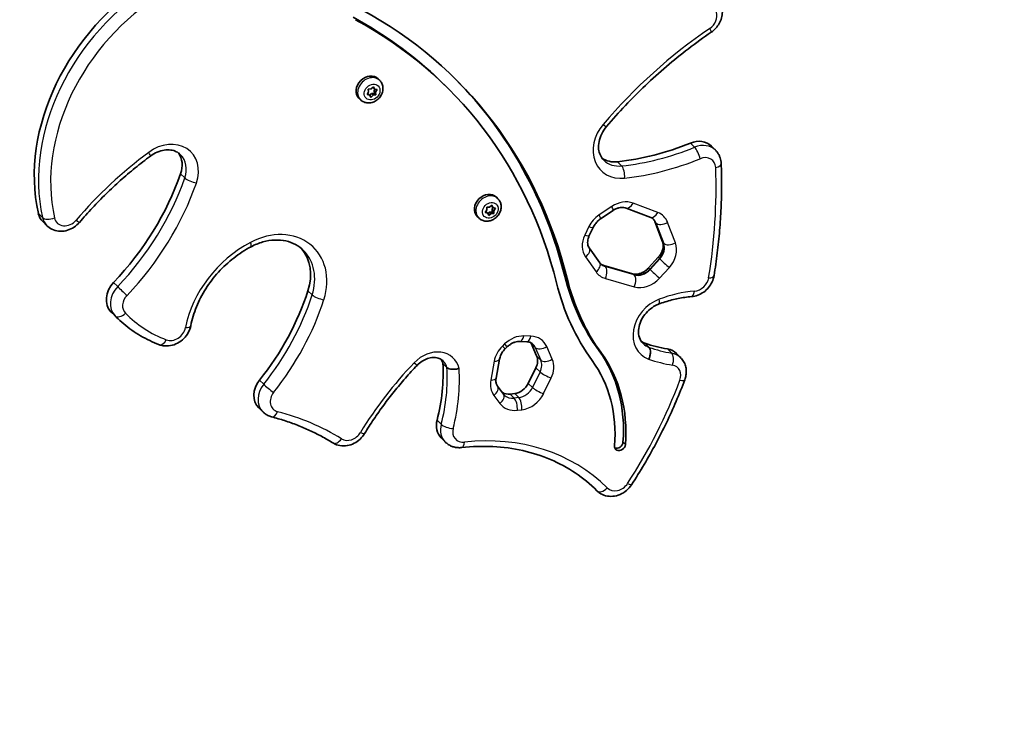
# Model space of a CAD drawing. Units: millimetres. Extents: x -3053 to 3263, y -3294 to 3591.
# Drawn here: x 804 to 1310, y -1594 to -1234 of the extents above; entities that cross this region are included whole.
import ezdxf

# ---------------------------------------------------------------- set-up
doc = ezdxf.new("R2010")
doc.units = ezdxf.units.MM
doc.layers.add('Widoczne (ISO)', color=7, linetype='Continuous', lineweight=35)
doc.layers.add('Widoczne wąskie (ISO)', color=7, linetype='Continuous', lineweight=25)

msp = doc.modelspace()

# ---------------------------------------------------------------- linework, layer by layer
at = {"layer": 'Widoczne (ISO)'}
for p, q in [((989.2, -1265.59), (988.41, -1264.8)), ((983.3, -1270.12), (984.77, -1269.96)), ((983.48, -1271.29), (983.3, -1270.12)), ((984.77, -1269.96), (985.93, -1268.84)), ((985.67, -1269.09), (985.74, -1269.22)), ((986.55, -1270.03), (985.74, -1269.22)), ((985.93, -1268.84), (986.55, -1270.03)), ((986.74, -1270.07), (986.26, -1270.84)), ((987.07, -1271.65), (986.26, -1270.84)), ((986.26, -1270.84), (986.47, -1272.23)), ((986.55, -1270.03), (987.92, -1270.3)), ((987.92, -1270.3), (987.07, -1271.65)), ((1024.58, -1269.95), (1023.37, -1268.73)), ((979.3, -1275.49), (978.51, -1274.7)), ((982.66, -1272.86), (983.51, -1271.51)), ((984.03, -1273.13), (982.66, -1272.86)), ((983.22, -1272.32), (983.03, -1272.28)), ((984.03, -1273.13), (983.22, -1272.32)), ((983.51, -1271.31), (983.48, -1271.28)), ((984.65, -1274.32), (984.03, -1273.13)), ((985, -1272.39), (984.1, -1273.26)), ((985.81, -1273.2), (984.65, -1274.32)), ((986.47, -1272.23), (985, -1272.39)), ((985.81, -1273.2), (985, -1272.39)), ((987.28, -1273.04), (985.81, -1273.2)), ((987.28, -1273.04), (986.47, -1272.23)), ((987.07, -1271.65), (987.28, -1273.04)), ((1159.83, -1299.39), (1161.96, -1301.52)), ((1050, -1326.41), (1049.22, -1325.62)), ((1044.25, -1330.76), (1045.71, -1330.72)), ((1044.35, -1332.19), (1044.25, -1330.76)), ((1045.71, -1330.72), (1046.93, -1329.67)), ((1046.58, -1329.98), (1046.64, -1330.12)), ((1047.45, -1330.93), (1046.64, -1330.12)), ((1046.93, -1329.67), (1047.45, -1330.93)), ((1047.61, -1330.97), (1047.02, -1331.79)), ((1047.83, -1332.6), (1047.02, -1331.79)), ((1047.02, -1331.79), (1047.12, -1333.22)), ((1047.45, -1330.93), (1048.77, -1331.3)), ((1048.77, -1331.3), (1047.83, -1332.6)), ((1115.92, -1331.22), (1128.6, -1336.04)), ((1040.1, -1336.31), (1039.32, -1335.52)), ((1043.41, -1333.49), (1044.35, -1332.19)), ((1044.74, -1333.87), (1043.41, -1333.49)), ((1043.92, -1333.05), (1043.76, -1333.01)), ((1044.74, -1333.87), (1043.92, -1333.05)), ((1045.25, -1335.12), (1044.74, -1333.87)), ((1045.47, -1333.43), (1044.79, -1334.01)), ((1046.28, -1334.24), (1045.25, -1335.12)), ((1046.28, -1334.24), (1045.47, -1333.43)), ((1047.12, -1333.22), (1045.66, -1333.26)), ((1047.93, -1334.03), (1046.48, -1334.07)), ((1047.93, -1334.03), (1047.12, -1333.22)), ((1047.83, -1332.6), (1047.93, -1334.03)), ((1102.76, -1336.81), (1109.27, -1332.45)), ((815.85, -1338.16), (817.98, -1340.29)), ((1097.02, -1345.31), (1099.14, -1340.94)), ((1134.72, -1348.66), (1130.74, -1338.18)), ((1102.43, -1359.39), (1096.98, -1351.68)), ((1127.53, -1362), (1132.51, -1356.55)), ((1104.45, -1360.72), (1119.31, -1365.02)), ((851.54, -1385.16), (853.67, -1387.29)), ((1053.69, -1403.71), (1054.84, -1402.59)), ((1061.28, -1399.83), (1064.88, -1399.97)), ((1069.87, -1407.31), (1067.02, -1400.77)), ((1125.62, -1400.78), (1127.75, -1402.91)), ((1141.87, -1406.05), (1144, -1408.18)), ((1021.67, -1411.1), (1023.8, -1413.23)), ((1049.07, -1418.67), (1050.81, -1408.91)), ((1065.63, -1421.39), (1069.54, -1413.34)), ((1052.9, -1426.98), (1049.83, -1422.84)), ((1056.26, -1426.87), (1058.62, -1426.58)), ((926.95, -1433.94), (929.08, -1436.07)), ((1020.82, -1449.46), (1022.95, -1451.59)), ((1100.88, -1476.57), (1100.94, -1476.64))]:
    msp.add_line(p, q, dxfattribs=at)
msp.add_arc((919.06, -1205.36), 1500, 270, 0, dxfattribs=at)
for centre, major_axis, start_param, end_param in [((910.89, -1295.04), (-76.87, -76.87), 4.42978, 5.801211), ((810.23, -1484.3), (218.67, 218.67), 5.824789, 6.523348), ((809.01, -1483.09), (214.36, 214.36), 0, 0.240163), ((810.23, -1484.3), (214.36, 214.36), 5.824789, 6.523348), ((983.46, -1269.75), (-4.95, -4.95), 3.141593, 6.283185), ((809.01, -1483.09), (218.67, 218.67), 5.824789, 6.279786), ((983.37, -1271.44), (0.134, 0.134), 4.981501, 6.499102), ((1151.35, -1307.87), (8.49, 8.49), 0, 1.096527), ((1122.85, -1183.66), (-96.32, -96.32), 0.793332, 1.096527), ((874.68, -1311.63), (9.97, 9.97), 5.244314, 6.146419), ((1112.74, -1294), (-10.46, -10.46), 0.130074, 0.793332), ((771.76, -1294.78), (-94.82, -94.82), 1.60163, 2.102722), ((1044.27, -1330.57), (-4.95, -4.95), 3.141593, 6.283185), ((824.34, -1329.67), (-8.49, -8.49), 5.801211, 6.283185), ((1045.63, -1333.43), (-0.134, -0.134), 3.858017, 5.375618), ((1046.45, -1334.25), (-0.134, -0.134), 3.858017, 5.375618), ((928.22, -1370.54), (19.66, 19.66), 5.272266, 6.215512), ((1221.84, -1307.88), (-109.2, -109.2), 5.824789, 6.153787), ((1223.06, -1309.1), (-109.2, -109.2), 5.824789, 6.153787), ((859.51, -1376.16), (-8.49, -8.49), 4.743222, 6.271437), ((1223.06, -1309.1), (-113.51, -113.51), 5.824789, 6.153787), ((842.35, -1359.12), (-89.76, -89.76), 1.707353, 2.130673), ((913.96, -1322.74), (-62.42, -62.42), 6.271437, 6.283185), ((1060.22, -1404.73), (5.66, 5.66), 5.971435, 6.031207), ((1131.9, -1389.36), (-9.39, -9.39), 0.14572, 0.340494), ((1170.29, -1311.33), (-72.42, -72.42), 0.387143, 0.524012), ((1063.07, -1411.28), (5.66, 5.66), 5.11266, 5.971435), ((1031.41, -1461.64), (64.35, 64.35), 5.518562, 6.153787), ((1032.63, -1462.86), (64.35, 64.35), 5.518562, 6.153787), ((1133.39, -1414.53), (8.49, 8.49), 0, 0.524012), ((929.81, -1434.52), (-71.19, -71.19), 2.194248, 2.51428), ((1012.14, -1415.39), (7.61, 7.61), 5.849729, 6.100953), ((1032.63, -1462.86), (60.04, 60.04), 5.518562, 6.153787), ((935.43, -1425.45), (-8.49, -8.49), 4.848945, 6.283185), ((1059.16, -1419.32), (-5.66, -5.66), 0.81046, 1.971067), ((1056.8, -1419.62), (-5.66, -5.66), 0.22005, 0.81046), ((1029.3, -1440.97), (-8.49, -8.49), 5.335841, 6.283185), ((1112.77, -1453.23), (-2.16, -2.16), 5.518562, 8.660155), ((1111.55, -1452.02), (-2.16, -2.16), 0.351847, 2.37697)]:
    msp.add_ellipse(centre, major_axis=major_axis, ratio=0.818942, start_param=start_param, end_param=end_param, dxfattribs=at)
for points, knots in [([(1164.99, -1227.22), (1165.3, -1228.24), (1165.45, -1229.3), (1165.44, -1231.4), (1165.29, -1232.43), (1164.74, -1234.43), (1164.34, -1235.39), (1163.33, -1237.18), (1162.72, -1238.02), (1161.33, -1239.53), (1160.54, -1240.21), (1159.69, -1240.79)], [1.116739, 1.116739, 1.116739, 1.116739, 1.393789, 1.393789, 1.67084, 1.67084, 1.94789, 1.94789, 2.224941, 2.224941, 2.501991, 2.501991, 2.501991, 2.501991]), ([(1105.86, -1289.32), (1109, -1285.62), (1112.24, -1282), (1118.91, -1274.95), (1122.34, -1271.51), (1129.38, -1264.82), (1132.99, -1261.56), (1140.36, -1255.27), (1144.13, -1252.22), (1151.81, -1246.34), (1155.72, -1243.51), (1159.69, -1240.79)], [5.3188104, 5.3188104, 5.3188104, 5.3188104, 5.3837651, 5.3837651, 5.4487197, 5.4487197, 5.5136744, 5.5136744, 5.578629, 5.578629, 5.6435837, 5.6435837, 5.6435837, 5.6435837]), ([(989.2, -1265.59), (989.65, -1266.04), (990.02, -1266.56), (990.57, -1267.71), (990.74, -1268.34), (990.91, -1269.65), (990.88, -1270.33), (990.61, -1271.72), (990.36, -1272.41), (989.67, -1273.72), (989.21, -1274.34), (988.14, -1275.43), (987.52, -1275.9), (986.18, -1276.63), (985.46, -1276.9), (983.99, -1277.18), (983.25, -1277.2), (981.85, -1276.99), (981.19, -1276.78), (980.11, -1276.19), (979.68, -1275.87), (979.3, -1275.49)], [4.837302, 4.837302, 4.837302, 4.837302, 5.117351, 5.117351, 5.406022, 5.406022, 5.716247, 5.716247, 6.049974, 6.049974, 6.398385, 6.398385, 6.751199, 6.751199, 7.099997, 7.099997, 7.433721, 7.433721, 7.741993, 7.741993, 7.978895, 7.978895, 7.978895, 7.978895]), ([(1104.41, -1306.59), (1103.7, -1305.88), (1103.12, -1305.05), (1102.24, -1303.13), (1101.94, -1302.04), (1101.7, -1299.67), (1101.76, -1298.39), (1102.28, -1295.75), (1102.73, -1294.4), (1104.03, -1291.76), (1104.87, -1290.48), (1105.86, -1289.32)], [3.847154, 3.847154, 3.847154, 3.847154, 4.141485, 4.141485, 4.435817, 4.435817, 4.730148, 4.730148, 5.024479, 5.024479, 5.31881, 5.31881, 5.31881, 5.31881]), ([(871.28, -1304.46), (872.38, -1303.64), (873.56, -1302.96), (875.97, -1301.94), (877.19, -1301.6), (879.54, -1301.25), (880.68, -1301.24), (882.76, -1301.53), (883.72, -1301.82), (885.41, -1302.63), (886.15, -1303.16), (886.78, -1303.79)], [5.597041, 5.597041, 5.597041, 5.597041, 5.875382, 5.875382, 6.153723, 6.153723, 6.432065, 6.432065, 6.710406, 6.710406, 6.988747, 6.988747, 6.988747, 6.988747]), ([(1161.96, -1301.52), (1162.32, -1301.88), (1162.65, -1302.27), (1163.25, -1303.09), (1163.51, -1303.52), (1163.97, -1304.42), (1164.16, -1304.89), (1164.48, -1305.83), (1164.6, -1306.32), (1164.77, -1307.3), (1164.83, -1307.79), (1164.84, -1308.28)], [0.7055615, 0.7055615, 0.7055615, 0.7055615, 0.8354179, 0.8354179, 0.9652743, 0.9652743, 1.0951307, 1.0951307, 1.2249871, 1.2249871, 1.3548435, 1.3548435, 1.3548435, 1.3548435]), ([(834.75, -1338.58), (836.92, -1336.04), (839.14, -1333.55), (843.71, -1328.66), (846.05, -1326.27), (850.83, -1321.6), (853.28, -1319.32), (858.26, -1314.87), (860.81, -1312.7), (865.98, -1308.49), (868.61, -1306.44), (871.28, -1304.46)], [5.3222678, 5.3222678, 5.3222678, 5.3222678, 5.3772225, 5.3772225, 5.4321772, 5.4321772, 5.4871319, 5.4871319, 5.5420866, 5.5420866, 5.5970413, 5.5970413, 5.5970413, 5.5970413]), ([(1161.17, -1365.98), (1161.8, -1362.09), (1162.36, -1358.21), (1163.31, -1350.46), (1163.71, -1346.59), (1164.36, -1338.87), (1164.6, -1335.02), (1164.94, -1327.33), (1165.03, -1323.5), (1165.05, -1315.87), (1164.99, -1312.07), (1164.84, -1308.28)], [4.7283234, 4.7283234, 4.7283234, 4.7283234, 4.7683271, 4.7683271, 4.8083308, 4.8083308, 4.8483345, 4.8483345, 4.8883381, 4.8883381, 4.9283418, 4.9283418, 4.9283418, 4.9283418]), ([(1050, -1326.41), (1050.45, -1326.85), (1050.82, -1327.38), (1051.37, -1328.53), (1051.55, -1329.15), (1051.71, -1330.46), (1051.68, -1331.15), (1051.41, -1332.53), (1051.16, -1333.22), (1050.47, -1334.54), (1050.01, -1335.15), (1048.94, -1336.24), (1048.32, -1336.71), (1046.98, -1337.45), (1046.26, -1337.71), (1044.8, -1337.99), (1044.05, -1338.02), (1042.65, -1337.81), (1041.99, -1337.59), (1040.91, -1337.01), (1040.48, -1336.69), (1040.1, -1336.31)], [0.572226, 0.572226, 0.572226, 0.572226, 0.852274, 0.852274, 1.140946, 1.140946, 1.451171, 1.451171, 1.784898, 1.784898, 2.133308, 2.133308, 2.486123, 2.486123, 2.834921, 2.834921, 3.168645, 3.168645, 3.476917, 3.476917, 3.713818, 3.713818, 3.713818, 3.713818]), ([(1115.92, -1331.22), (1115.59, -1331.09), (1115.24, -1331), (1114.46, -1330.89), (1114.04, -1330.87), (1113.14, -1330.92), (1112.67, -1331), (1111.71, -1331.24), (1111.21, -1331.41), (1110.23, -1331.86), (1109.74, -1332.13), (1109.27, -1332.45)], [5.9300285, 5.9300285, 5.9300285, 5.9300285, 6.1264958, 6.1264958, 6.3229631, 6.3229631, 6.5194304, 6.5194304, 6.7158977, 6.7158977, 6.9123649, 6.9123649, 6.9123649, 6.9123649]), ([(1102.76, -1336.81), (1102.45, -1337.02), (1102.15, -1337.24), (1101.58, -1337.72), (1101.3, -1337.98), (1100.78, -1338.52), (1100.53, -1338.8), (1100.07, -1339.39), (1099.86, -1339.69), (1099.47, -1340.31), (1099.3, -1340.62), (1099.14, -1340.94)], [0.6291796, 0.6291796, 0.6291796, 0.6291796, 0.7564448, 0.7564448, 0.88371, 0.88371, 1.0109752, 1.0109752, 1.1382404, 1.1382404, 1.2655056, 1.2655056, 1.2655056, 1.2655056]), ([(1130.03, -1336.95), (1129.95, -1336.88), (1129.87, -1336.8), (1129.7, -1336.66), (1129.62, -1336.59), (1129.43, -1336.46), (1129.34, -1336.4), (1129.14, -1336.29), (1129.04, -1336.23), (1128.82, -1336.13), (1128.71, -1336.08), (1128.6, -1336.04)], [5.5776238, 5.5776238, 5.5776238, 5.5776238, 5.6481047, 5.6481047, 5.7185857, 5.7185857, 5.7890666, 5.7890666, 5.8595476, 5.8595476, 5.9300285, 5.9300285, 5.9300285, 5.9300285]), ([(1129.93, -1336.85), (1129.97, -1336.9), (1130.01, -1336.94), (1130.12, -1337.08), (1130.19, -1337.16), (1130.31, -1337.35), (1130.38, -1337.44), (1130.49, -1337.64), (1130.55, -1337.74), (1130.65, -1337.96), (1130.7, -1338.07), (1130.74, -1338.18)], [0.7364684, 0.7364684, 0.7364684, 0.7364684, 0.7761058, 0.7761058, 0.8466502, 0.8466502, 0.9171945, 0.9171945, 0.9877389, 0.9877389, 1.0582832, 1.0582832, 1.0582832, 1.0582832]), ([(834.75, -1338.58), (833.94, -1339.52), (833.01, -1340.35), (830.95, -1341.73), (829.83, -1342.27), (827.45, -1343.01), (826.2, -1343.2), (823.74, -1343.15), (822.52, -1342.93), (820.33, -1342.08), (819.33, -1341.49), (818.3, -1340.6), (818.14, -1340.45), (817.98, -1340.29)], [2.180675, 2.180675, 2.180675, 2.180675, 2.513971, 2.513971, 2.847267, 2.847267, 3.180563, 3.180563, 3.498421, 3.498421, 3.789841, 3.789841, 3.847154, 3.847154, 3.847154, 3.847154]), ([(1097.02, -1345.31), (1096.77, -1345.83), (1096.57, -1346.35), (1096.29, -1347.37), (1096.21, -1347.87), (1096.14, -1348.81), (1096.16, -1349.26), (1096.27, -1350.07), (1096.37, -1350.45), (1096.63, -1351.12), (1096.8, -1351.42), (1096.98, -1351.68)], [1.265506, 1.265506, 1.265506, 1.265506, 1.471705, 1.471705, 1.677905, 1.677905, 1.884104, 1.884104, 2.090304, 2.090304, 2.296504, 2.296504, 2.296504, 2.296504]), ([(892.01, -1391.72), (892.65, -1388.5), (893.63, -1385.25), (896.21, -1378.88), (897.83, -1375.75), (901.62, -1369.76), (903.8, -1366.9), (908.63, -1361.58), (911.28, -1359.12), (916.92, -1354.72), (919.92, -1352.78), (923.01, -1351.14)], [4.732608, 4.732608, 4.732608, 4.732608, 4.941433, 4.941433, 5.150258, 5.150258, 5.359083, 5.359083, 5.567909, 5.567909, 5.776734, 5.776734, 5.776734, 5.776734]), ([(923.01, -1351.14), (925, -1350.08), (927.06, -1349.26), (931.17, -1348.1), (933.23, -1347.77), (937.2, -1347.61), (939.13, -1347.77), (942.73, -1348.55), (944.41, -1349.17), (947.45, -1350.8), (948.82, -1351.82), (950.01, -1353.01)], [5.776734, 5.776734, 5.776734, 5.776734, 6.019136, 6.019136, 6.261539, 6.261539, 6.503942, 6.503942, 6.746344, 6.746344, 6.988747, 6.988747, 6.988747, 6.988747]), ([(1134.72, -1348.66), (1134.86, -1349.04), (1134.97, -1349.47), (1135.07, -1350.42), (1135.06, -1350.94), (1134.92, -1352.03), (1134.78, -1352.61), (1134.36, -1353.77), (1134.08, -1354.36), (1133.38, -1355.5), (1132.97, -1356.05), (1132.51, -1356.55)], [1.058283, 1.058283, 1.058283, 1.058283, 1.290909, 1.290909, 1.523535, 1.523535, 1.75616, 1.75616, 1.988786, 1.988786, 2.221412, 2.221412, 2.221412, 2.221412]), ([(1102.43, -1359.39), (1102.46, -1359.42), (1102.48, -1359.46), (1102.54, -1359.53), (1102.56, -1359.56), (1102.62, -1359.63), (1102.65, -1359.66), (1102.7, -1359.73), (1102.73, -1359.76), (1102.79, -1359.82), (1102.82, -1359.85), (1102.85, -1359.89)], [2.2965036, 2.2965036, 2.2965036, 2.2965036, 2.3244091, 2.3244091, 2.3523146, 2.3523146, 2.3802201, 2.3802201, 2.4081256, 2.4081256, 2.4360312, 2.4360312, 2.4360312, 2.4360312]), ([(1104.45, -1360.72), (1104.3, -1360.67), (1104.15, -1360.63), (1103.88, -1360.52), (1103.75, -1360.46), (1103.5, -1360.33), (1103.38, -1360.26), (1103.15, -1360.11), (1103.04, -1360.03), (1102.88, -1359.89), (1102.81, -1359.84), (1102.75, -1359.78)], [3.4230508, 3.4230508, 3.4230508, 3.4230508, 3.5078715, 3.5078715, 3.5926922, 3.5926922, 3.6775128, 3.6775128, 3.7623335, 3.7623335, 3.8162472, 3.8162472, 3.8162472, 3.8162472]), ([(1127.53, -1362), (1127.05, -1362.52), (1126.52, -1363), (1125.39, -1363.83), (1124.8, -1364.18), (1123.59, -1364.73), (1122.99, -1364.93), (1121.82, -1365.19), (1121.25, -1365.24), (1120.21, -1365.22), (1119.74, -1365.14), (1119.31, -1365.02)], [2.221412, 2.221412, 2.221412, 2.221412, 2.461739, 2.461739, 2.702067, 2.702067, 2.942395, 2.942395, 3.182723, 3.182723, 3.423051, 3.423051, 3.423051, 3.423051]), ([(1161.17, -1365.98), (1160.99, -1367.11), (1160.64, -1368.21), (1159.68, -1370.26), (1159.06, -1371.23), (1157.61, -1372.97), (1156.77, -1373.75), (1154.93, -1375.08), (1153.92, -1375.63), (1151.79, -1376.44), (1150.67, -1376.7), (1149.52, -1376.79)], [1.554862, 1.554862, 1.554862, 1.554862, 1.860488, 1.860488, 2.166114, 2.166114, 2.47174, 2.47174, 2.777367, 2.777367, 3.082993, 3.082993, 3.082993, 3.082993]), ([(1132.68, -1380.66), (1133.79, -1380.23), (1134.91, -1379.84), (1137.16, -1379.12), (1138.29, -1378.79), (1140.54, -1378.21), (1141.67, -1377.95), (1143.92, -1377.5), (1145.05, -1377.31), (1147.29, -1377), (1148.41, -1376.88), (1149.52, -1376.79)], [5.9181178, 5.9181178, 5.9181178, 5.9181178, 5.9794113, 5.9794113, 6.0407049, 6.0407049, 6.1019984, 6.1019984, 6.1632919, 6.1632919, 6.2245854, 6.2245854, 6.2245854, 6.2245854]), ([(1124.64, -1400.88), (1123.8, -1400.04), (1123.15, -1398.98), (1122.4, -1396.63), (1122.24, -1395.39), (1122.4, -1392.86), (1122.66, -1391.61), (1123.55, -1389.15), (1124.17, -1387.94), (1125.72, -1385.7), (1126.64, -1384.66), (1128.68, -1382.83), (1129.81, -1382.05), (1131.54, -1381.13), (1132.11, -1380.88), (1132.68, -1380.66)], [3.847154, 3.847154, 3.847154, 3.847154, 4.247369, 4.247369, 4.593786, 4.593786, 4.900665, 4.900665, 5.1955, 5.1955, 5.487281, 5.487281, 5.778686, 5.778686, 5.918118, 5.918118, 5.918118, 5.918118]), ([(853.67, -1387.29), (854.91, -1388.53), (856.2, -1389.72), (858.89, -1391.98), (860.29, -1393.06), (863.17, -1395.08), (864.66, -1396.04), (867.72, -1397.82), (869.29, -1398.65), (872.51, -1400.17), (874.16, -1400.87), (875.84, -1401.51)], [2.4360312, 2.4360312, 2.4360312, 2.4360312, 2.5070034, 2.5070034, 2.5779757, 2.5779757, 2.648948, 2.648948, 2.7199203, 2.7199203, 2.7908926, 2.7908926, 2.7908926, 2.7908926]), ([(892.01, -1391.72), (891.77, -1392.95), (891.34, -1394.14), (890.13, -1396.38), (889.34, -1397.43), (887.48, -1399.29), (886.41, -1400.09), (884.09, -1401.32), (882.85, -1401.76), (880.32, -1402.21), (879.05, -1402.24), (877.13, -1401.92), (876.47, -1401.75), (875.84, -1401.51)], [1.591015, 1.591015, 1.591015, 1.591015, 1.925881, 1.925881, 2.276669, 2.276669, 2.63219, 2.63219, 2.982822, 2.982822, 3.316244, 3.316244, 3.492293, 3.492293, 3.492293, 3.492293]), ([(1061.28, -1399.83), (1060.9, -1399.82), (1060.49, -1399.84), (1059.63, -1399.96), (1059.19, -1400.06), (1058.29, -1400.35), (1057.83, -1400.54), (1056.93, -1401), (1056.49, -1401.26), (1055.64, -1401.88), (1055.23, -1402.22), (1054.84, -1402.59)], [6.2273977, 6.2273977, 6.2273977, 6.2273977, 6.4078892, 6.4078892, 6.5883807, 6.5883807, 6.7688723, 6.7688723, 6.9493638, 6.9493638, 7.1298553, 7.1298553, 7.1298553, 7.1298553]), ([(1068.01, -1401.21), (1067.86, -1401.07), (1067.71, -1400.93), (1067.38, -1400.69), (1067.2, -1400.58), (1066.81, -1400.39), (1066.61, -1400.3), (1066.16, -1400.15), (1065.93, -1400.09), (1065.43, -1400), (1065.16, -1399.98), (1064.88, -1399.97)], [5.5776238, 5.5776238, 5.5776238, 5.5776238, 5.7075786, 5.7075786, 5.8375334, 5.8375334, 5.9674881, 5.9674881, 6.0974429, 6.0974429, 6.2273977, 6.2273977, 6.2273977, 6.2273977]), ([(1127.52, -1408.96), (1127.52, -1408.95), (1127.53, -1408.94), (1127.81, -1408.4), (1128.04, -1407.82), (1128.36, -1406.63), (1128.46, -1406.04), (1128.5, -1404.93), (1128.45, -1404.42), (1128.2, -1403.54), (1128.01, -1403.18), (1127.76, -1402.92), (1127.75, -1402.92), (1127.75, -1402.91)], [-1.4940505, -1.4940505, -1.4940505, -1.4940505, -1.4914318, -1.4914318, -1.3058056, -1.3058056, -1.120188, -1.120188, -0.9346094, -0.9346094, -0.7490794, -0.7490794, -0.7455062, -0.7455062, -0.7455062, -0.7455062]), ([(1053.69, -1403.71), (1053.38, -1404.01), (1053.09, -1404.32), (1052.56, -1404.98), (1052.31, -1405.33), (1051.87, -1406.03), (1051.67, -1406.39), (1051.33, -1407.12), (1051.19, -1407.48), (1050.96, -1408.2), (1050.87, -1408.56), (1050.81, -1408.91)], [0.84667, 0.84667, 0.84667, 0.84667, 0.9914953, 0.9914953, 1.1363205, 1.1363205, 1.2811458, 1.2811458, 1.4259711, 1.4259711, 1.5707963, 1.5707963, 1.5707963, 1.5707963]), ([(981.41, -1447.22), (982.94, -1444.72), (984.52, -1442.24), (987.8, -1437.35), (989.5, -1434.93), (993.01, -1430.17), (994.81, -1427.82), (998.53, -1423.2), (1000.44, -1420.93), (1004.36, -1416.46), (1006.37, -1414.27), (1008.43, -1412.12)], [5.1296041, 5.1296041, 5.1296041, 5.1296041, 5.1818563, 5.1818563, 5.2341085, 5.2341085, 5.2863607, 5.2863607, 5.3386128, 5.3386128, 5.390865, 5.390865, 5.390865, 5.390865]), ([(1008.43, -1412.12), (1009.19, -1411.32), (1010.05, -1410.61), (1011.87, -1409.44), (1012.83, -1408.98), (1014.75, -1408.33), (1015.71, -1408.15), (1017.54, -1408.05), (1018.41, -1408.15), (1020, -1408.59), (1020.7, -1408.94), (1021.5, -1409.55), (1021.7, -1409.72), (1021.88, -1409.91)], [5.390865, 5.390865, 5.390865, 5.390865, 5.676255, 5.676255, 5.962237, 5.962237, 6.251996, 6.251996, 6.555775, 6.555775, 6.875352, 6.875352, 6.988747, 6.988747, 6.988747, 6.988747]), ([(1144, -1408.18), (1144.59, -1408.76), (1145.1, -1409.43), (1145.94, -1410.86), (1146.26, -1411.62), (1146.71, -1413.2), (1146.84, -1414), (1146.92, -1415.61), (1146.87, -1416.42), (1146.61, -1417.99), (1146.41, -1418.76), (1146.13, -1419.5)], [0.705561, 0.705561, 0.705561, 0.705561, 0.91824, 0.91824, 1.130919, 1.130919, 1.343597, 1.343597, 1.556276, 1.556276, 1.768954, 1.768954, 1.768954, 1.768954]), ([(1030.03, -1413.68), (1030.03, -1413.68), (1030.03, -1413.68), (1029.46, -1413.87), (1028.85, -1414.01), (1027.62, -1414.17), (1027.01, -1414.19), (1025.86, -1414.11), (1025.33, -1414.01), (1024.43, -1413.7), (1024.07, -1413.5), (1023.81, -1413.24), (1023.8, -1413.24), (1023.8, -1413.23)], [-1.4983469, -1.4983469, -1.4983469, -1.4983469, -1.4973334, -1.4973334, -1.3106293, -1.3106293, -1.1240387, -1.1240387, -0.9380919, -0.9380919, -0.7529826, -0.7529826, -0.7484581, -0.7484581, -0.7484581, -0.7484581]), ([(1049.07, -1418.67), (1049.01, -1419.02), (1048.97, -1419.37), (1048.95, -1420.04), (1048.96, -1420.35), (1049.04, -1420.95), (1049.1, -1421.23), (1049.25, -1421.76), (1049.35, -1422), (1049.57, -1422.45), (1049.69, -1422.65), (1049.83, -1422.84)], [1.5707963, 1.5707963, 1.5707963, 1.5707963, 1.7196847, 1.7196847, 1.8685731, 1.8685731, 2.0174615, 2.0174615, 2.1663499, 2.1663499, 2.3152383, 2.3152383, 2.3152383, 2.3152383]), ([(1118.76, -1473.52), (1120.99, -1470.09), (1123.15, -1466.61), (1127.3, -1459.59), (1129.3, -1456.04), (1133.12, -1448.88), (1134.95, -1445.27), (1138.44, -1437.99), (1140.1, -1434.32), (1143.25, -1426.95), (1144.73, -1423.23), (1146.13, -1419.5)], [4.2600557, 4.2600557, 4.2600557, 4.2600557, 4.3108907, 4.3108907, 4.3617258, 4.3617258, 4.4125608, 4.4125608, 4.4633958, 4.4633958, 4.5142308, 4.5142308, 4.5142308, 4.5142308]), ([(1052.9, -1426.98), (1052.93, -1427.01), (1052.95, -1427.04), (1053, -1427.1), (1053.02, -1427.13), (1053.07, -1427.18), (1053.09, -1427.21), (1053.14, -1427.27), (1053.17, -1427.3), (1053.22, -1427.35), (1053.25, -1427.38), (1053.27, -1427.4)], [2.3152383, 2.3152383, 2.3152383, 2.3152383, 2.3393969, 2.3393969, 2.3635555, 2.3635555, 2.387714, 2.387714, 2.4118726, 2.4118726, 2.4360312, 2.4360312, 2.4360312, 2.4360312]), ([(933.58, -1438.63), (933.25, -1438.54), (932.92, -1438.44), (932.27, -1438.19), (931.95, -1438.06), (931.32, -1437.75), (931.01, -1437.57), (930.42, -1437.2), (930.14, -1436.99), (929.59, -1436.55), (929.33, -1436.32), (929.08, -1436.07)], [3.3974625, 3.3974625, 3.3974625, 3.3974625, 3.4874009, 3.4874009, 3.5773392, 3.5773392, 3.6672775, 3.6672775, 3.7572158, 3.7572158, 3.8471542, 3.8471542, 3.8471542, 3.8471542]), ([(933.58, -1438.63), (935.85, -1439.21), (938.09, -1439.86), (942.51, -1441.29), (944.69, -1442.06), (948.97, -1443.73), (951.08, -1444.63), (955.22, -1446.54), (957.26, -1447.56), (961.24, -1449.71), (963.2, -1450.84), (965.11, -1452.03)], [0.2558699, 0.2558699, 0.2558699, 0.2558699, 0.3082224, 0.3082224, 0.360575, 0.360575, 0.4129275, 0.4129275, 0.4652801, 0.4652801, 0.5176327, 0.5176327, 0.5176327, 0.5176327]), ([(981.41, -1447.22), (980.77, -1448.28), (979.97, -1449.25), (978.15, -1450.94), (977.13, -1451.66), (974.91, -1452.78), (973.72, -1453.19), (971.25, -1453.6), (969.98, -1453.62), (967.57, -1453.2), (966.44, -1452.81), (965.31, -1452.16), (965.21, -1452.1), (965.11, -1452.03)], [1.988011, 1.988011, 1.988011, 1.988011, 2.322254, 2.322254, 2.656497, 2.656497, 2.99074, 2.99074, 3.323607, 3.323607, 3.629029, 3.629029, 3.659225, 3.659225, 3.659225, 3.659225]), ([(1031.38, -1454.41), (1030.78, -1454.48), (1030.18, -1454.5), (1028.97, -1454.43), (1028.37, -1454.35), (1027.17, -1454.09), (1026.59, -1453.9), (1025.45, -1453.42), (1024.9, -1453.12), (1023.87, -1452.43), (1023.39, -1452.03), (1022.95, -1451.59)], [3.0500872, 3.0500872, 3.0500872, 3.0500872, 3.2095006, 3.2095006, 3.368914, 3.368914, 3.5283274, 3.5283274, 3.6877408, 3.6877408, 3.8471542, 3.8471542, 3.8471542, 3.8471542]), ([(1031.38, -1454.41), (1036.79, -1453.81), (1042.16, -1453.64), (1052.66, -1454.16), (1057.8, -1454.86), (1067.7, -1457.08), (1072.46, -1458.61), (1081.52, -1462.47), (1085.81, -1464.79), (1093.81, -1470.17), (1097.53, -1473.22), (1100.91, -1476.6)], [6.1916799, 6.1916799, 6.1916799, 6.1916799, 6.3510933, 6.3510933, 6.5105067, 6.5105067, 6.66992, 6.66992, 6.8293334, 6.8293334, 6.9887468, 6.9887468, 6.9887468, 6.9887468]), ([(1118.76, -1473.52), (1118.04, -1474.62), (1117.17, -1475.61), (1115.16, -1477.32), (1114.03, -1478.02), (1111.63, -1479.05), (1110.36, -1479.38), (1107.83, -1479.59), (1106.58, -1479.49), (1104.26, -1478.87), (1103.19, -1478.39), (1101.77, -1477.4), (1101.34, -1477.03), (1100.94, -1476.64)], [2.02313, 2.02313, 2.02313, 2.02313, 2.37626, 2.37626, 2.731422, 2.731422, 3.078624, 3.078624, 3.404912, 3.404912, 3.70349, 3.70349, 3.847154, 3.847154, 3.847154, 3.847154])]:
    msp.add_open_spline(points, degree=3, knots=knots, dxfattribs=at)
at = {"layer": 'Widoczne wąskie (ISO)'}
for p, q in [((1149.04, -1297.82), (1151.17, -1299.95)), ((1111.51, -1307.44), (1113.64, -1309.57)), ((886.78, -1313.61), (888.91, -1315.74)), ((1108.55, -1330.43), (1102.04, -1334.79)), ((1132.21, -1333.53), (1119.53, -1328.71)), ((815.73, -1336.1), (813.6, -1333.97)), ((1046.48, -1334.07), (1045.66, -1333.26)), ((1096.8, -1340.79), (1094.68, -1345.17)), ((1135.06, -1349.17), (1131.08, -1338.7)), ((1131.08, -1338.7), (1131.28, -1338.9)), ((1131.28, -1338.9), (1135.26, -1349.38)), ((1141.29, -1349.1), (1137.31, -1338.63)), ((1135.26, -1349.38), (1135.06, -1349.17)), ((1095.03, -1356.35), (1100.48, -1364.06)), ((1128.11, -1362.64), (1133.08, -1357.2)), ((1133.08, -1357.2), (1133.29, -1357.4)), ((1105.06, -1361.09), (1119.92, -1365.39)), ((1105.26, -1361.29), (1105.06, -1361.09)), ((1120.13, -1365.59), (1105.26, -1361.29)), ((1133.29, -1357.4), (1128.31, -1362.84)), ((1133.17, -1367.33), (1138.15, -1361.89)), ((1085.57, -1367.45), (1084.35, -1366.23)), ((1105.26, -1367.41), (1120.12, -1371.71)), ((1119.92, -1365.39), (1120.13, -1365.59)), ((1128.31, -1362.84), (1128.11, -1362.64)), ((854.43, -1371.6), (852.3, -1369.47)), ((952.3, -1373.74), (954.43, -1375.87)), ((850.94, -1384.56), (853.07, -1386.69)), ((1066.99, -1397.15), (1063.39, -1397.01)), ((1053.46, -1401.11), (1052.31, -1402.23)), ((1067.02, -1400.77), (1069.15, -1402.9)), ((1069.15, -1402.9), (1072, -1409.44)), ((1077.97, -1409.02), (1075.12, -1402.48)), ((1072, -1409.44), (1069.87, -1407.31)), ((1103.24, -1405.84), (1102.02, -1404.63)), ((1137.26, -1403.71), (1139.39, -1405.84)), ((1048.06, -1410), (1046.32, -1419.76)), ((1071.67, -1415.47), (1067.76, -1423.52)), ((1069.54, -1413.34), (1071.67, -1415.47)), ((929.52, -1421.86), (927.39, -1419.72)), ((1067.76, -1423.52), (1065.63, -1421.39)), ((1073.53, -1426.67), (1077.44, -1418.62)), ((1047.95, -1427.6), (1051.02, -1431.73)), ((1058.39, -1429), (1056.26, -1426.87)), ((1058.62, -1426.58), (1060.75, -1428.71)), ((1060.75, -1428.71), (1058.39, -1429)), ((1059.99, -1435.24), (1062.35, -1434.94)), ((1020.84, -1442.42), (1018.71, -1440.28)), ((1115.55, -1452.9), (1114.33, -1451.68)), ((1100.94, -1476.63), (1100.88, -1476.58))]:
    msp.add_line(p, q, dxfattribs=at)
for centre, major_axis, ratio, start_param, end_param in [((913.02, -1297.17), (-76.87, -76.87), 0.818942, 4.42978, 5.801211), ((914.95, -1299.09), (73.51, 73.51), 0.818942, 1.288187, 2.659618), ((1156, -1233.56), (-5.13, -5.13), 0.818942, 1.345163, 2.730415), ((1251.64, -1403.69), (-161.36, -161.36), 0.818942, 4.486756, 4.811529), ((1157.01, -1236.87), (2.68, -3.92), 0.12839, 0, 0.971578), ((984.25, -1270.54), (4.95, 4.95), 0.818942, 0, 3.141593), ((1116.8, -1298.06), (-13.82, -13.82), 0.818942, 4.811529, 7.076517), ((1102.24, -1286.24), (3.62, -3.07), 0.056801, 5.321309, 6.283185), ((878.74, -1315.69), (13.33, 13.33), 0.818942, 5.244314, 7.674891), ((1124.98, -1185.79), (-96.32, -96.32), 0.818942, 0.793332, 1.096527), ((1153.48, -1310.01), (8.49, 8.49), 0.818942, 0, 1.096527), ((1152.08, -1303.93), (1.79, -4.4), 0.262083, 1.013342, 2.584139), ((953.13, -1432.29), (-131.83, -131.83), 0.818942, 4.533298, 4.808072), ((868.45, -1300.65), (2.83, -3.82), 0.102227, 0, 0.967122), ((876.81, -1313.76), (9.97, 9.97), 0.818942, 5.244314, 6.283185), ((1114.87, -1296.13), (-10.46, -10.46), 0.818942, 0, 0.793332), ((1126.91, -1187.72), (99.68, 99.68), 0.818942, 3.934925, 4.23812), ((1155.4, -1311.93), (5.13, 5.13), 0.818942, 5.633903, 7.379712), ((1113.24, -1313.89), (0.51, -4.72), 0.402559, 1.107611, 2.678407), ((875.37, -1377.27), (-221.92, -221.92), 0.818942, 2.292292, 2.492311), ((1160.1, -1308.46), (4.75, 0.18), 0.457103, 5.113146, 6.283185), ((773.89, -1296.91), (-94.82, -94.82), 0.818942, 1.60163, 2.102722), ((892.98, -1316.41), (4.48, -1.57), 0.291066, 3.684898, 5.255694), ((775.82, -1298.84), (98.18, 98.18), 0.818942, 4.743222, 5.244314), ((1045.05, -1331.36), (4.95, 4.95), 0.818942, 0, 3.141593), ((1113.62, -1339.71), (9.02, 9.02), 0.818942, 0.352405, 1.334741), ((1106.62, -1328.5), (2.65, -3.94), 0.134212, 0, 0.972718), ((1117.6, -1326.78), (-1.69, -4.44), 0.538609, 0, 1.333485), ((819.98, -1334.4), (-4.64, -1.02), 0.508501, 0.314069, 1.884865), ((826.47, -1331.8), (-8.49, -8.49), 0.818942, 5.801211, 6.283185), ((828.39, -1333.73), (-5.13, -5.13), 0.818942, 5.801211, 7.949664), ((1107.11, -1344.08), (-9.02, -9.02), 0.818942, 4.476334, 5.11266), ((1100.11, -1332.87), (2.65, -3.94), 0.134212, 0, 0.972718), ((1130.29, -1331.6), (-1.69, -4.44), 0.538609, 0, 1.333485), ((1124.17, -1342.41), (5.66, 5.66), 0.818942, 5.930464, 6.259402), ((1124.37, -1342.61), (5.66, 5.66), 0.818942, 5.930464, 6.283185), ((1126.3, -1344.54), (9.02, 9.02), 0.818942, 5.930464, 6.63559), ((831.14, -1335.49), (3.61, -3.09), 0.054826, 5.321467, 6.283185), ((1094.87, -1338.87), (4.27, -2.07), 0.223621, 5.285497, 6.283185), ((1135.18, -1336.5), (-4.44, -1.69), 0.538546, 0, 0.237508), ((1135.38, -1336.7), (-4.44, -1.69), 0.538546, 0.237508, 1.808305), ((932.28, -1374.6), (23.01, 23.01), 0.818942, 5.272266, 7.495198), ((1104.99, -1348.45), (-9.02, -9.02), 0.818942, 5.11266, 6.143658), ((1092.75, -1343.24), (4.27, -2.07), 0.223621, 5.285497, 6.283185), ((939.04, -1392.77), (-39.27, -39.27), 0.818942, 4.353606, 5.397732), ((920.79, -1346.94), (2.22, -4.2), 0.201508, 0, 0.990122), ((1093.11, -1354.43), (3.88, 2.74), 0.568299, 4.80954, 6.283185), ((1128.15, -1352.88), (5.66, 5.66), 0.818942, 4.767335, 5.930464), ((1128.35, -1353.08), (5.66, 5.66), 0.818942, 4.767335, 5.930464), ((1139.16, -1346.97), (-4.44, -1.69), 0.538546, 0, 0.237508), ((1139.36, -1347.17), (-4.44, -1.69), 0.538546, 0.237508, 1.808305), ((1130.28, -1355.01), (9.02, 9.02), 0.818942, 4.767335, 5.930464), ((930.36, -1372.67), (19.66, 19.66), 0.818942, 5.272266, 6.283185), ((1136.01, -1359.76), (-3.51, 3.2), 0.031516, 0, 0.610521), ((1098.55, -1362.13), (3.88, 2.74), 0.568299, 4.80954, 6.283185), ((1108.31, -1354.03), (-5.66, -5.66), 0.818942, 0.023783, 0.424103), ((1108.51, -1354.23), (-5.66, -5.66), 0.818942, 0, 0.424103), ((1103.13, -1365.28), (1.32, 4.56), 0.523035, 6.002439, 6.283185), ((1103.33, -1365.48), (1.32, 4.56), 0.523035, 4.431643, 6.002439), ((1131.04, -1365.2), (-3.51, 3.2), 0.031516, 0, 0.610521), ((1136.22, -1359.96), (3.51, -3.2), 0.031516, 3.752114, 5.32291), ((1110.44, -1356.16), (-9.02, -9.02), 0.818942, 6.143658, 6.707289), ((1117.99, -1369.58), (1.32, 4.56), 0.523035, 6.002439, 6.283185), ((1123.17, -1358.33), (5.66, 5.66), 0.818942, 3.565696, 4.767335), ((1118.2, -1369.78), (1.32, 4.56), 0.523035, 4.431643, 6.002439), ((1125.3, -1360.46), (9.02, 9.02), 0.818942, 3.565696, 4.767335), ((1123.38, -1358.53), (-5.66, -5.66), 0.818942, 0.424103, 1.625743), ((1131.24, -1365.41), (-3.51, 3.2), 0.031516, 0.610521, 2.181318), ((1151.87, -1367.38), (-5.13, -5.13), 0.818942, 0.764161, 2.292292), ((1156.49, -1365.22), (4.69, -0.76), 0.37905, 5.196728, 6.283185), ((861.64, -1378.29), (-8.49, -8.49), 0.818942, 4.743222, 6.271437), ((857.28, -1374.25), (3.44, -3.27), 0.017692, 3.7526, 5.323397), ((863.57, -1380.21), (-5.13, -5.13), 0.818942, 4.743222, 6.271437), ((844.48, -1361.25), (-89.76, -89.76), 0.818942, 1.707353, 2.130673), ((958.55, -1376.42), (4.52, -1.45), 0.304775, 3.677413, 5.248209), ((1143.92, -1433.35), (-46.07, -46.07), 0.818942, 3.905754, 4.212222), ((1149.15, -1372.06), (0.37, -4.74), 0.414317, 0, 1.119323), ((846.41, -1363.18), (93.11, 93.11), 0.818942, 4.848945, 5.272266), ((1135.96, -1393.42), (-12.75, -12.75), 0.818942, 4.212222, 6.630226), ((1130.98, -1376.22), (1.69, -4.44), 0.275215, 0, 1.019484), ((856.46, -1383.36), (-3.41, -3.31), 0.573836, 0.008233, 1.579029), ((916.09, -1324.87), (-62.42, -62.42), 0.818942, 6.271437, 6.283185), ((918.01, -1326.8), (-59.06, -59.06), 0.818942, 6.271437, 6.638047), ((882.79, -1392.72), (-5.13, -5.13), 0.818942, 0.354861, 2.256139), ((887.36, -1390.8), (4.66, -0.92), 0.363228, 5.209475, 6.283185), ((1060.68, -1408.66), (-9.02, -9.02), 0.818942, 3.791367, 4.693824), ((1061.46, -1395.08), (-0.18, -4.75), 0.456932, 0, 1.169807), ((1065.06, -1395.22), (-0.18, -4.75), 0.456932, 0, 1.169807), ((1064.28, -1408.79), (9.02, 9.02), 0.818942, 5.971435, 6.932959), ((877.51, -1397.06), (-1.68, -4.44), 0.53812, 0, 1.33196), ((1059.53, -1409.78), (-9.02, -9.02), 0.818942, 4.693824, 5.41795), ((1050.38, -1400.3), (3.31, -3.41), 0.010653, 0, 0.959646), ((1051.54, -1399.18), (3.31, -3.41), 0.010653, 0, 0.959646), ((1062.35, -1406.86), (5.66, 5.66), 0.818942, 5.971435, 6.283185), ((1073.19, -1400.55), (-4.36, -1.9), 0.546214, 0.211717, 1.782513), ((1134.03, -1391.49), (-9.39, -9.39), 0.818942, 0, 0.340494), ((1172.42, -1313.46), (-72.42, -72.42), 0.818942, 0.387143, 0.524012), ((1016.2, -1419.45), (10.97, 10.97), 0.818942, 5.817613, 7.881067), ((1137.86, -1410.12), (0.81, 4.68), 0.496873, 4.375156, 5.945952), ((1135.52, -1416.66), (8.49, 8.49), 0.818942, 0, 0.524012), ((1111.37, -1508.52), (-123.5, -123.5), 0.818942, 4.739474, 5.000735), ((1004.99, -1408.84), (3.43, -3.28), 0.015542, 5.323448, 6.283185), ((1014.27, -1417.52), (7.61, 7.61), 0.818942, 5.849729, 6.283185), ((1046.13, -1408.07), (4.68, -0.83), 0.372136, 5.202434, 6.283185), ((1065.2, -1413.41), (5.66, 5.66), 0.818942, 5.11266, 5.971435), ((1076.04, -1407.09), (-4.36, -1.9), 0.546214, 0.211717, 1.782513), ((1067.12, -1415.33), (9.02, 9.02), 0.818942, 5.11266, 5.971435), ((1174.34, -1315.39), (-75.78, -75.78), 0.818942, 0.386177, 0.524012), ((1137.45, -1418.59), (5.13, 5.13), 0.818942, 5.219792, 6.807197), ((931.94, -1436.65), (-71.19, -71.19), 0.818942, 2.194248, 2.51428), ((933.86, -1438.57), (74.55, 74.55), 0.818942, 5.335841, 5.659901), ((1075.51, -1416.69), (4.27, -2.07), 0.223621, 3.714701, 5.285497), ((937.56, -1427.58), (-8.49, -8.49), 0.818942, 4.848945, 6.283185), ((932.71, -1424.12), (3.71, -2.96), 0.078123, 3.748435, 5.319231), ((1057.79, -1419.54), (-9.02, -9.02), 0.818942, 5.41795, 6.162393), ((1044.39, -1417.83), (4.68, -0.83), 0.372136, 5.202434, 6.283185), ((1046.02, -1425.67), (3.81, 2.83), 0.569694, 4.796629, 6.283185), ((939.41, -1380.71), (-169.93, -169.93), 0.818942, 1.824025, 2.0782), ((1141.68, -1417.84), (4.45, -1.67), 0.278852, 5.261923, 6.283185), ((939.49, -1429.51), (-5.13, -5.13), 0.818942, 4.848945, 6.732877), ((1049.09, -1429.81), (3.81, 2.83), 0.569694, 4.796629, 6.283185), ((1058.93, -1421.75), (-5.66, -5.66), 0.818942, 0, 0.81046), ((1061.29, -1421.45), (-5.66, -5.66), 0.818942, 0.81046, 1.971067), ((1063.22, -1423.38), (9.02, 9.02), 0.818942, 3.952052, 5.11266), ((1071.6, -1424.74), (4.27, -2.07), 0.223621, 3.714701, 5.285497), ((1060.86, -1423.67), (-9.02, -9.02), 0.818942, 6.162393, 7.093645), ((1058.07, -1433.31), (0.59, -4.71), 0.395496, 1.100953, 2.67175), ((1060.43, -1433.02), (0.59, -4.71), 0.395496, 1.100953, 2.67175), ((934.77, -1434.03), (-1.19, -4.6), 0.516822, 0, 1.275117), ((873.88, -1580.9), (115.35, 115.35), 0.818942, 0.187929, 0.449692), ((1031.43, -1443.1), (-8.49, -8.49), 0.818942, 5.335841, 6.283185), ((1025.03, -1442.69), (4.6, -1.19), 0.335053, 3.658845, 5.229641), ((973.8, -1444.11), (-5.13, -5.13), 0.818942, 0.187929, 1.859143), ((977.36, -1444.75), (4.06, -2.47), 0.163192, 5.303953, 6.283185), ((1033.36, -1445.03), (-5.13, -5.13), 0.818942, 5.335841, 7.080252), ((1023.43, -1557.95), (82.77, 82.77), 0.818942, 6.282739, 7.080252), ((967.62, -1448), (-2.51, -4.03), 0.563772, 0, 1.440619), ((1030.85, -1449.69), (0.52, -4.72), 0.401029, 0, 1.106145), ((1111.36, -1470.08), (-5.13, -5.13), 0.818942, 6.282739, 8.10721), ((1114.78, -1470.93), (3.98, -2.59), 0.143773, 5.308474, 6.283185), ((1021.5, -1556.02), (79.41, 79.41), 0.818942, 6.282739, 6.283185), ((1104.3, -1473.28), (-3.36, -3.36), 0.573876, 0.000313, 1.571109), ((1109.43, -1468.15), (-8.49, -8.49), 0.818942, 6.282739, 6.283185)]:
    msp.add_ellipse(centre, major_axis=major_axis, ratio=ratio, start_param=start_param, end_param=end_param, dxfattribs=at)
for centre, major_axis in [((985.29, -1271.58), (-3.14, -3.14)), ((1046.09, -1332.4), (3.14, 3.14))]:
    msp.add_ellipse(centre, major_axis=major_axis, ratio=0.818942, dxfattribs=at)

doc.saveas('drawing.dxf')
